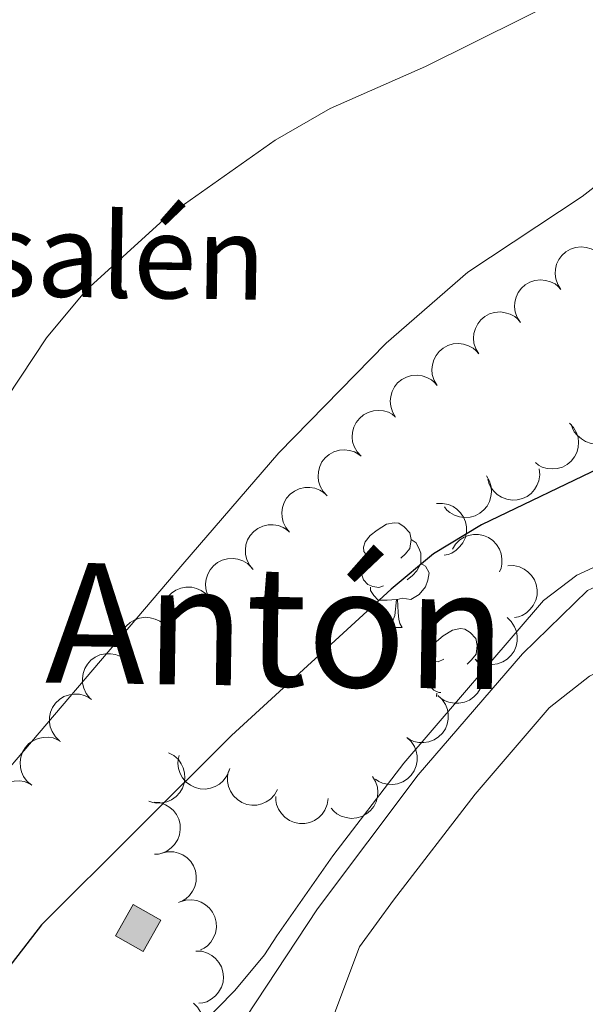
# Model space of a CAD drawing. Units: metres. Extents: x 600076 to 604531, y 715125 to 718095.
# Drawn here: x 602060 to 602114, y 716852 to 716946 of the extents above; entities that cross this region are included whole.
import ezdxf
from ezdxf.enums import TextEntityAlignment as Align

# ---------------------------------------------------------------- set-up
doc = ezdxf.new("R2010")
doc.units = ezdxf.units.M
doc.header["$MEASUREMENT"] = 0
doc.linetypes.add('DGN Style 3', pattern=[73.780546, 52.70039, -21.080156])
for name, color, linetype, lineweight in [('Altimetría', 7, 'Continuous', 0), ('Carátula', 7, 'Continuous', 0), ('Complex', 7, 'Continuous', 0), ('Entidades_rústicas', 7, 'Continuous', 0), ('Hidrografía', 7, 'Continuous', 0), ('Marco', 7, 'Continuous', 0), ('Nivel 15', 7, 'Continuous', 0), ('Textos_rotulacion', 7, 'Continuous', 0), ('Viales_ffcc', 7, 'Continuous', 0), ('Zona_arbolada', 7, 'Continuous', 0)]:
    doc.layers.add(name, color=color, linetype=linetype, lineweight=lineweight)
doc.styles.add('Style-arial', font='arial.shx', dxfattribs={"bigfont": 'arialbig.shx'})
doc.styles.add('Style-Times New Roman', font='txt')

msp = doc.modelspace()

# ---------------------------------------------------------------- hatches: boundary and pattern name
at = {"layer": 'Complex', "linetype": 'Continuous', "lineweight": 0}
msp.add_hatch(color=8, dxfattribs=at).paths.add_polyline_path([(602071.958, 716856.707), (602069.311, 716858.198), (602070.998, 716861.193), (602073.644, 716859.703)])

# ---------------------------------------------------------------- linework, layer by layer
at = {"layer": 'Altimetría', "color": 30, "linetype": 'Continuous', "lineweight": 0, "elevation": 410, "flags": 128}
msp.add_lwpolyline([(602053.836, 716902.102), (602062.717, 716915.478), (602066.499, 716920.031), (602074.284, 716927.123), (602084.588, 716934.381), (602089.864, 716937.415), (602098.983, 716941.445), (602113.07, 716948.477)], dxfattribs=at)
at = {"layer": 'Carátula', "color": 7, "linetype": 'Continuous', "lineweight": 0}
msp.add_3dface([(600075.734, 715124.919), (604530.729, 715124.919), (604530.729, 718094.93), (600075.735, 718094.93)], dxfattribs=at)
at = {"layer": 'Complex', "color": 1, "linetype": 'Continuous', "lineweight": 0}
msp.add_3dface([(602070.998, 716861.193, 410.323), (602069.311, 716858.198, 410.323), (602071.958, 716856.707, 410.323), (602073.644, 716859.703, 410.323)], dxfattribs=at)
at = {"layer": 'Entidades_rústicas', "color": 92, "linetype": 'Continuous', "lineweight": 0, "flags": 128}
for points in [[(602094.428, 716894.813), (602093.894, 716894.556), (602093.365, 716894.619), (602093.105, 716894.993), (602093.056, 716895.419), (602093.224, 716895.936), (602093.713, 716896.524), (602094.356, 716897.044), (602095.264, 716897.616), (602096.011, 716897.765), (602096.436, 716897.704), (602096.961, 716897.381), (602097.482, 716896.788), (602097.633, 716896.146), (602097.51, 716895.298), (602097.077, 716894.774), (602096.651, 716894.355)], [(602097.633, 716896.146), (602098.103, 716895.824), (602098.408, 716895.179), (602098.564, 716894.857), (602098.555, 716894.277), (602098.549, 716893.852), (602098.169, 716893.168), (602097.742, 716892.694), (602097.255, 716892.281)], [(602094.967, 716891.725), (602094.54, 716891.571), (602093.956, 716891.64), (602093.484, 716891.857), (602093.065, 716892.288), (602092.859, 716892.876), (602092.865, 716893.296), (602092.929, 716893.88), (602093.364, 716894.564)], [(602098.549, 716893.852), (602099, 716893.595), (602099.336, 716892.975), (602099.215, 716892.252), (602098.996, 716891.615), (602098.4, 716890.884), (602097.598, 716890.416), (602096.75, 716890.533), (602096.318, 716890.41)], [(602096.208, 716890.411), (602095.317, 716890.34), (602094.472, 716890.352), (602094.053, 716890.788), (602093.74, 716891.268), (602093.745, 716891.583)], [(602095.623, 716887.735), (602096.075, 716888.888), (602096.208, 716890.411), (602096.318, 716890.41), (602096.344, 716889.824), (602096.369, 716889.139), (602096.43, 716888.523), (602096.539, 716888.121), (602096.748, 716887.718)], [(602095.623, 716887.735), (602096.748, 716887.718)], [(602100.754, 716884.684), (602100.22, 716884.426), (602099.691, 716884.489), (602099.431, 716884.863), (602099.382, 716885.289), (602099.55, 716885.806), (602100.039, 716886.394), (602100.682, 716886.915), (602101.59, 716887.486), (602102.337, 716887.635), (602102.761, 716887.574), (602103.287, 716887.251), (602103.808, 716886.659), (602103.959, 716886.016), (602103.836, 716885.168), (602103.403, 716884.644), (602102.977, 716884.226)], [(602103.959, 716886.016), (602104.429, 716885.694), (602104.467, 716885.614)], [(602100.459, 716881.49), (602100.282, 716881.51), (602099.81, 716881.727), (602099.391, 716882.158), (602099.185, 716882.746), (602099.191, 716883.166), (602099.255, 716883.751), (602099.69, 716884.434)], [(602100.096, 716881.091), (602100.066, 716881.138), (602100.071, 716881.453)]]:
    msp.add_lwpolyline(points, dxfattribs=at)
at = {"layer": 'Entidades_rústicas', "color": 92, "linetype": 'Continuous', "lineweight": 0}
for points in [[(602179.737, 717012.203, 410.895), (602179.807, 717011.646, 411.01), (602177.812, 717001.362, 410.783), (602174.804, 716991.374, 410.632), (602170.401, 716982.457, 410.556), (602165.526, 716975.381, 410.481), (602149.571, 716958.702, 410.028), (602138.152, 716948.473, 409.726), (602124.598, 716937.243, 409.348), (602114.012, 716928.991, 409.121), (602103.045, 716921.757, 409.121), (602095.221, 716914.94, 409.046), (602084.96, 716904.462, 408.819), (602075.761, 716893.786, 408.593), (602054.1, 716868.392, 408.291)], [(602089.933, 716849.849, 409.716), (602092.683, 716857.132, 409.489), (602095.949, 716861.608, 409.489), (602103.743, 716871.761, 409.489), (602110.849, 716880.033, 409.64), (602114.686, 716883.055, 409.791), (602116.383, 716883.915, 409.791), (602120.208, 716885.005, 409.791), (602126.346, 716884.872, 409.791), (602128.622, 716885.438, 409.791), (602130.38, 716888.57, 409.791), (602132.216, 716896.583, 410.018), (602133.629, 716898.46, 410.018), (602141.065, 716905.232, 410.32), (602153.988, 716916.225, 410.698), (602170.688, 716936.476, 411.302), (602180.177, 716947.006, 411.151), (602189.616, 716957.439, 411.679), (602194.439, 716963.888, 411.906), (602198.792, 716972.466, 411.981), (602203.018, 716984.042, 412.208), (602203.75, 716986.918, 412.243)]]:
    msp.add_polyline3d(points, dxfattribs=at)
at = {"layer": 'Hidrografía', "color": 142, "linetype": 'DGN Style 3', "lineweight": 25}
msp.add_polyline3d([(602197.225, 717113.573, 411.676), (602197.603, 717093.585, 411.072), (602199.559, 717058.306, 410.619), (602199.468, 717015.159, 410), (602197.69, 716997.226, 410), (602191.333, 716979.011, 409.848), (602176.223, 716955.836, 409.395), (602162.286, 716942.74, 409.546), (602137.149, 716919.13, 408.489), (602122.102, 716906.659, 407.885), (602117.259, 716903.78, 407.885), (602104.352, 716897.545, 407.734), (602099.758, 716894.788, 407.583), (602095.715, 716891.409, 407.583), (602080.411, 716877.393, 407.129), (602062.237, 716859.247, 406.676), (602045.84, 716838.123, 405.619)], dxfattribs=at)
at = {"layer": 'Marco', "color": 7, "linetype": 'Continuous', "lineweight": 0}
msp.add_3dface([(600951.055, 715518.899), (600951.66, 717832.423), (604369.984, 717832.44), (604370.539, 715518.899)], dxfattribs=at)
at = {"layer": 'Nivel 15', "color": 1, "linetype": 'Continuous', "lineweight": 0, "elevation": 410.323, "flags": 128}
msp.add_lwpolyline([(602070.998, 716861.193), (602073.644, 716859.703), (602071.958, 716856.707), (602069.311, 716858.198), (602070.998, 716861.193)], dxfattribs=at)
at = {"layer": 'Viales_ffcc', "color": 7, "linetype": 'DGN Style 3', "lineweight": 0}
msp.add_polyline3d([(602115.032, 716893.433, 408.584), (602113.493, 716892.734, 408.584), (602110.289, 716890.303, 408.584), (602096.928, 716874.721, 408.357), (602090.126, 716865.847, 408.541), (602084.762, 716858.185, 408.497), (602083.578, 716856.366, 408.432), (602080.753, 716852.951, 408.129), (602077.234, 716849.408, 408.002), (602071.884, 716844.907, 407.825), (602063.648, 716839.864, 407.989)], dxfattribs=at)
at = {"layer": 'Viales_ffcc', "color": 7, "linetype": 'Continuous', "lineweight": 0}
msp.add_polyline3d([(602075.156, 716835.283, 408.584), (602075.56, 716838.325, 408.357), (602076.694, 716841.944, 408.206), (602080.795, 716848.88, 408.206), (602088.648, 716860.773, 408.584), (602098.295, 716873.623, 408.357), (602108.273, 716885.212, 408.584), (602114.496, 716891.266, 408.584), (602115.757, 716891.838, 408.584)], dxfattribs=at)
at = {"layer": 'Zona_arbolada', "color": 92, "linetype": 'Continuous', "lineweight": 0, "flags": 128}
for points, elevation in [([(602111.964, 716920.095), (602111.658, 716920.566), (602111.467, 716921.12), (602111.406, 716921.598), (602111.439, 716922.043), (602111.554, 716922.522), (602111.763, 716922.967), (602112.055, 716923.362), (602112.432, 716923.693), (602112.868, 716923.953), (602113.349, 716924.116), (602113.897, 716924.175), (602114.367, 716924.125), (602114.844, 716923.992), (602115.287, 716923.778), (602115.583, 716923.538), (602115.843, 716923.25)], 410.41), ([(602108.087, 716916.941), (602107.78, 716917.412), (602107.59, 716917.966), (602107.529, 716918.444), (602107.562, 716918.889), (602107.676, 716919.368), (602107.885, 716919.814), (602108.177, 716920.208), (602108.555, 716920.539), (602108.99, 716920.799), (602109.471, 716920.962), (602110.019, 716921.022), (602110.489, 716920.971), (602110.966, 716920.839), (602111.409, 716920.624), (602111.705, 716920.384), (602111.966, 716920.096)], 410.28), ([(602104.097, 716913.928), (602103.807, 716914.409), (602103.635, 716914.969), (602103.591, 716915.449), (602103.639, 716915.892), (602103.77, 716916.368), (602103.993, 716916.806), (602104.298, 716917.19), (602104.687, 716917.508), (602105.132, 716917.753), (602105.618, 716917.899), (602106.167, 716917.941), (602106.635, 716917.874), (602107.107, 716917.725), (602107.543, 716917.496), (602107.831, 716917.246), (602108.081, 716916.949)], 410.208), ([(602100.114, 716910.907), (602099.823, 716911.388), (602099.651, 716911.948), (602099.607, 716912.428), (602099.655, 716912.871), (602099.786, 716913.346), (602100.009, 716913.784), (602100.315, 716914.169), (602100.703, 716914.487), (602101.148, 716914.732), (602101.634, 716914.878), (602102.183, 716914.919), (602102.651, 716914.852), (602103.124, 716914.704), (602103.559, 716914.475), (602103.847, 716914.225), (602104.097, 716913.928)], 410.184), ([(602096.13, 716907.885), (602095.839, 716908.366), (602095.667, 716908.927), (602095.623, 716909.407), (602095.671, 716909.85), (602095.802, 716910.325), (602096.026, 716910.763), (602096.331, 716911.148), (602096.719, 716911.466), (602097.164, 716911.711), (602097.65, 716911.857), (602098.2, 716911.898), (602098.668, 716911.831), (602099.14, 716911.683), (602099.575, 716911.453), (602099.863, 716911.204), (602100.114, 716910.907)], 410.16), ([(602092.836, 716904.129), (602092.452, 716904.539), (602092.167, 716905.051), (602092.023, 716905.511), (602091.978, 716905.955), (602092.007, 716906.447), (602092.134, 716906.922), (602092.353, 716907.362), (602092.667, 716907.754), (602093.05, 716908.086), (602093.495, 716908.33), (602094.024, 716908.485), (602094.496, 716908.517), (602094.988, 716908.471), (602095.462, 716908.337), (602095.796, 716908.153), (602096.103, 716907.915)], 410.192), ([(602117.794, 716908.435), (602117.875, 716907.879), (602117.816, 716907.296), (602117.672, 716906.836), (602117.456, 716906.446), (602117.151, 716906.059), (602116.775, 716905.741), (602116.345, 716905.505), (602115.863, 716905.362), (602115.359, 716905.309), (602114.854, 716905.362), (602114.331, 716905.537), (602113.926, 716905.78), (602113.548, 716906.099), (602113.235, 716906.479), (602113.066, 716906.821), (602112.95, 716907.192)], 410.826), ([(602112.8, 716907.295), (602113.184, 716906.884), (602113.466, 716906.371), (602113.609, 716905.91), (602113.653, 716905.467), (602113.622, 716904.975), (602113.493, 716904.5), (602113.273, 716904.061), (602112.958, 716903.67), (602112.574, 716903.339), (602112.128, 716903.096), (602111.599, 716902.943), (602111.127, 716902.912), (602110.634, 716902.961), (602110.161, 716903.096), (602109.828, 716903.281), (602109.522, 716903.52)], 410.767), ([(602089.57, 716900.344), (602089.186, 716900.754), (602088.901, 716901.266), (602088.758, 716901.727), (602088.712, 716902.17), (602088.741, 716902.662), (602088.869, 716903.137), (602089.087, 716903.577), (602089.401, 716903.969), (602089.784, 716904.301), (602090.229, 716904.546), (602090.758, 716904.7), (602091.23, 716904.733), (602091.722, 716904.686), (602092.196, 716904.552), (602092.53, 716904.368), (602092.837, 716904.13)], 410.289), ([(602104.84, 716902.24), (602105.123, 716901.754), (602105.286, 716901.192), (602105.323, 716900.711), (602105.268, 716900.269), (602105.13, 716899.795), (602104.9, 716899.361), (602104.589, 716898.981), (602104.195, 716898.669), (602103.747, 716898.431), (602103.259, 716898.292), (602102.709, 716898.259), (602102.242, 716898.333), (602101.772, 716898.489), (602101.34, 716898.725), (602101.056, 716898.979), (602100.81, 716899.28)], 410.498), ([(602109.878, 716902.914), (602109.93, 716902.354), (602109.84, 716901.775), (602109.671, 716901.324), (602109.435, 716900.946), (602109.11, 716900.575), (602108.718, 716900.278), (602108.275, 716900.065), (602107.787, 716899.948), (602107.28, 716899.921), (602106.779, 716900.001), (602106.266, 716900.204), (602105.874, 716900.468), (602105.514, 716900.807), (602105.222, 716901.203), (602105.071, 716901.554), (602104.975, 716901.93)], 410.598), ([(602085.984, 716896.855), (602085.626, 716897.288), (602085.373, 716897.816), (602085.258, 716898.285), (602085.24, 716898.73), (602085.3, 716899.219), (602085.456, 716899.686), (602085.701, 716900.111), (602086.039, 716900.483), (602086.442, 716900.791), (602086.901, 716901.007), (602087.439, 716901.129), (602087.911, 716901.132), (602088.4, 716901.055), (602088.865, 716900.893), (602089.187, 716900.688), (602089.478, 716900.432)], 410.171), ([(602100.06, 716899.593), (602100.621, 716899.617), (602101.195, 716899.498), (602101.637, 716899.306), (602102.003, 716899.051), (602102.357, 716898.708), (602102.633, 716898.301), (602102.824, 716897.848), (602102.916, 716897.355), (602102.917, 716896.847), (602102.812, 716896.351), (602102.583, 716895.849), (602102.3, 716895.471), (602101.943, 716895.128), (602101.532, 716894.856), (602101.175, 716894.724), (602100.794, 716894.647)], 410.449), ([(602082.492, 716893.279), (602082.133, 716893.712), (602081.881, 716894.241), (602081.766, 716894.709), (602081.748, 716895.155), (602081.807, 716895.644), (602081.964, 716896.11), (602082.209, 716896.536), (602082.546, 716896.908), (602082.95, 716897.216), (602083.408, 716897.432), (602083.946, 716897.554), (602084.419, 716897.557), (602084.908, 716897.48), (602085.372, 716897.318), (602085.694, 716897.113), (602085.986, 716896.856)], 410.031), ([(602101.567, 716895.218), (602101.86, 716895.697), (602102.28, 716896.107), (602102.686, 716896.367), (602103.101, 716896.528), (602103.584, 716896.629), (602104.075, 716896.632), (602104.557, 716896.537), (602105.018, 716896.338), (602105.44, 716896.055), (602105.793, 716895.691), (602106.082, 716895.221), (602106.237, 716894.775), (602106.322, 716894.287), (602106.318, 716893.795), (602106.228, 716893.424), (602106.079, 716893.066)], 410.449), ([(602078.42, 716890.376), (602078.14, 716890.863), (602077.98, 716891.427), (602077.946, 716891.908), (602078.003, 716892.35), (602078.144, 716892.822), (602078.377, 716893.255), (602078.69, 716893.634), (602079.085, 716893.943), (602079.535, 716894.179), (602080.024, 716894.315), (602080.574, 716894.344), (602081.041, 716894.268), (602081.509, 716894.109), (602081.94, 716893.871), (602082.223, 716893.615), (602082.467, 716893.313)], 409.859), ([(602106.876, 716893.643), (602107.438, 716893.655), (602108.009, 716893.524), (602108.447, 716893.324), (602108.807, 716893.061), (602109.154, 716892.711), (602109.422, 716892.298), (602109.604, 716891.842), (602109.685, 716891.346), (602109.676, 716890.839), (602109.561, 716890.345), (602109.322, 716889.848), (602109.031, 716889.475), (602108.667, 716889.14), (602108.251, 716888.877), (602107.891, 716888.752), (602107.509, 716888.683)], 410.398), ([(602074.144, 716887.795), (602073.904, 716888.304), (602073.79, 716888.878), (602073.795, 716889.361), (602073.887, 716889.796), (602074.066, 716890.256), (602074.333, 716890.669), (602074.676, 716891.021), (602075.095, 716891.297), (602075.562, 716891.496), (602076.06, 716891.592), (602076.611, 716891.577), (602077.07, 716891.463), (602077.525, 716891.267), (602077.935, 716890.995), (602078.196, 716890.717), (602078.415, 716890.396)], 409.614), ([(602070.315, 716884.589), (602070, 716885.055), (602069.8, 716885.605), (602069.731, 716886.083), (602069.756, 716886.528), (602069.863, 716887.009), (602070.063, 716887.458), (602070.348, 716887.858), (602070.72, 716888.195), (602071.152, 716888.462), (602071.629, 716888.634), (602072.176, 716888.703), (602072.647, 716888.66), (602073.126, 716888.536), (602073.573, 716888.329), (602073.873, 716888.095), (602074.139, 716887.811)], 409.414), ([(602106.802, 716888.672), (602107.21, 716888.286), (602107.525, 716887.792), (602107.696, 716887.341), (602107.768, 716886.901), (602107.768, 716886.408), (602107.669, 716885.926), (602107.478, 716885.474), (602107.188, 716885.064), (602106.825, 716884.71), (602106.396, 716884.439), (602105.877, 716884.253), (602105.408, 716884.193), (602104.913, 716884.21), (602104.432, 716884.315), (602104.088, 716884.479), (602103.767, 716884.698)], 410.373), ([(602066.871, 716880.958), (602066.517, 716881.394), (602066.27, 716881.926), (602066.159, 716882.395), (602066.146, 716882.841), (602066.21, 716883.329), (602066.372, 716883.794), (602066.621, 716884.217), (602066.962, 716884.586), (602067.369, 716884.889), (602067.83, 716885.101), (602068.369, 716885.217), (602068.841, 716885.216), (602069.329, 716885.134), (602069.793, 716884.966), (602070.112, 716884.759), (602070.401, 716884.499)], 409.273), ([(602103.759, 716884.706), (602104.107, 716884.265), (602104.346, 716883.73), (602104.45, 716883.259), (602104.457, 716882.813), (602104.385, 716882.326), (602104.218, 716881.863), (602103.962, 716881.444), (602103.616, 716881.08), (602103.205, 716880.782), (602102.741, 716880.577), (602102.2, 716880.469), (602101.728, 716880.477), (602101.241, 716880.566), (602100.78, 716880.74), (602100.464, 716880.952), (602100.179, 716881.216)], 410.373), ([(602063.963, 716876.873), (602063.555, 716877.26), (602063.242, 716877.755), (602063.072, 716878.206), (602063.001, 716878.646), (602063.002, 716879.139), (602063.102, 716879.621), (602063.295, 716880.073), (602063.586, 716880.482), (602063.95, 716880.835), (602064.38, 716881.105), (602064.899, 716881.29), (602065.368, 716881.349), (602065.863, 716881.33), (602066.344, 716881.224), (602066.687, 716881.059), (602067.007, 716880.839)], 409.24), ([(602100.185, 716881.21), (602100.598, 716880.828), (602100.919, 716880.338), (602101.095, 716879.889), (602101.172, 716879.45), (602101.178, 716878.957), (602101.085, 716878.474), (602100.898, 716878.02), (602100.613, 716877.606), (602100.254, 716877.248), (602099.828, 716876.972), (602099.311, 716876.78), (602098.843, 716876.714), (602098.348, 716876.726), (602097.866, 716876.825), (602097.52, 716876.985), (602097.197, 716877.201)], 410.373), ([(602061.297, 716872.637), (602060.862, 716872.994), (602060.514, 716873.465), (602060.312, 716873.903), (602060.209, 716874.336), (602060.174, 716874.828), (602060.239, 716875.316), (602060.399, 716875.78), (602060.659, 716876.209), (602060.997, 716876.588), (602061.406, 716876.888), (602061.911, 716877.11), (602062.374, 716877.203), (602062.869, 716877.221), (602063.356, 716877.15), (602063.711, 716877.01), (602064.046, 716876.814)], 409.24), ([(602097.197, 716877.201), (602097.61, 716876.82), (602097.93, 716876.329), (602098.107, 716875.88), (602098.184, 716875.441), (602098.19, 716874.948), (602098.097, 716874.465), (602097.91, 716874.011), (602097.625, 716873.598), (602097.266, 716873.239), (602096.84, 716872.963), (602096.323, 716872.771), (602095.855, 716872.705), (602095.36, 716872.717), (602094.878, 716872.816), (602094.532, 716872.976), (602094.209, 716873.192)], 410.373), ([(602074.406, 716875.733), (602074.901, 716875.467), (602075.335, 716875.073), (602075.618, 716874.683), (602075.802, 716874.277), (602075.932, 716873.802), (602075.963, 716873.311), (602075.897, 716872.824), (602075.725, 716872.352), (602075.467, 716871.915), (602075.124, 716871.542), (602074.672, 716871.226), (602074.235, 716871.045), (602073.753, 716870.931), (602073.262, 716870.907), (602072.887, 716870.975), (602072.52, 716871.102)], 410.071), ([(602080.187, 716874.043), (602079.971, 716873.525), (602079.621, 716873.055), (602079.26, 716872.735), (602078.874, 716872.512), (602078.413, 716872.337), (602077.927, 716872.259), (602077.437, 716872.277), (602076.951, 716872.403), (602076.49, 716872.617), (602076.085, 716872.922), (602075.727, 716873.342), (602075.505, 716873.759), (602075.345, 716874.227), (602075.273, 716874.714), (602075.304, 716875.094), (602075.396, 716875.472)], 410.071), ([(602084.828, 716872.202), (602084.549, 716871.714), (602084.143, 716871.291), (602083.746, 716871.018), (602083.336, 716870.845), (602082.857, 716870.728), (602082.365, 716870.709), (602081.881, 716870.789), (602081.413, 716870.973), (602080.983, 716871.242), (602080.619, 716871.595), (602080.315, 716872.055), (602080.145, 716872.497), (602080.045, 716872.981), (602080.033, 716873.473), (602080.111, 716873.846), (602080.248, 716874.21)], 410.071), ([(602058.548, 716868.461), (602058.114, 716868.817), (602057.765, 716869.288), (602057.563, 716869.726), (602057.461, 716870.16), (602057.426, 716870.651), (602057.49, 716871.139), (602057.65, 716871.603), (602057.91, 716872.033), (602058.248, 716872.412), (602058.657, 716872.712), (602059.162, 716872.934), (602059.625, 716873.027), (602060.12, 716873.044), (602060.607, 716872.973), (602060.962, 716872.834), (602061.297, 716872.637)], 409.24), ([(602093.933, 716873.471), (602094.225, 716872.99), (602094.398, 716872.431), (602094.444, 716871.951), (602094.397, 716871.507), (602094.268, 716871.032), (602094.045, 716870.593), (602093.741, 716870.208), (602093.353, 716869.888), (602092.91, 716869.642), (602092.424, 716869.495), (602091.874, 716869.452), (602091.406, 716869.517), (602090.934, 716869.664), (602090.497, 716869.892), (602090.209, 716870.141), (602089.958, 716870.438)], 410.204), ([(602089.673, 716871.346), (602089.591, 716870.79), (602089.367, 716870.248), (602089.095, 716869.85), (602088.776, 716869.539), (602088.373, 716869.255), (602087.921, 716869.06), (602087.441, 716868.958), (602086.939, 716868.96), (602086.44, 716869.054), (602085.973, 716869.25), (602085.522, 716869.568), (602085.204, 716869.918), (602084.934, 716870.333), (602084.744, 716870.787), (602084.681, 716871.163), (602084.677, 716871.551)], 410.084), ([(602073.008, 716871.008), (602073.567, 716870.953), (602074.118, 716870.754), (602074.53, 716870.502), (602074.855, 716870.198), (602075.157, 716869.809), (602075.374, 716869.367), (602075.499, 716868.892), (602075.521, 716868.39), (602075.45, 716867.888), (602075.276, 716867.411), (602074.979, 716866.946), (602074.645, 716866.612), (602074.244, 716866.323), (602073.799, 716866.112), (602073.427, 716866.031), (602073.039, 716866.008)], 410.071), ([(602073.752, 716866.129), (602074.3, 716866.253), (602074.886, 716866.238), (602075.355, 716866.129), (602075.76, 716865.944), (602076.17, 716865.669), (602076.515, 716865.318), (602076.783, 716864.907), (602076.962, 716864.438), (602077.054, 716863.939), (602077.039, 716863.432), (602076.905, 716862.897), (602076.694, 716862.474), (602076.404, 716862.073), (602076.048, 716861.732), (602075.72, 716861.538), (602075.359, 716861.394)], 410.139), ([(602075.497, 716861.447), (602076.035, 716861.613), (602076.62, 716861.643), (602077.096, 716861.57), (602077.514, 716861.415), (602077.944, 716861.173), (602078.314, 716860.849), (602078.613, 716860.46), (602078.827, 716860.006), (602078.957, 716859.515), (602078.981, 716859.008), (602078.887, 716858.465), (602078.709, 716858.027), (602078.45, 716857.605), (602078.122, 716857.238), (602077.81, 716857.02), (602077.461, 716856.849)], 410.147), ([(602077.009, 716856.743), (602077.57, 716856.717), (602078.131, 716856.548), (602078.555, 716856.318), (602078.896, 716856.031), (602079.218, 716855.658), (602079.458, 716855.229), (602079.608, 716854.761), (602079.656, 716854.261), (602079.612, 716853.756), (602079.463, 716853.271), (602079.192, 716852.791), (602078.876, 716852.439), (602078.49, 716852.129), (602078.057, 716851.895), (602077.689, 716851.794), (602077.303, 716851.752)], 410.091), ([(602076.783, 716851.767), (602077.18, 716851.368), (602077.479, 716850.865), (602077.636, 716850.409), (602077.695, 716849.967), (602077.68, 716849.474), (602077.567, 716848.995), (602077.361, 716848.55), (602077.059, 716848.148), (602076.685, 716847.805), (602076.248, 716847.548), (602075.723, 716847.378), (602075.253, 716847.332), (602074.759, 716847.364), (602074.282, 716847.484), (602073.943, 716847.658), (602073.629, 716847.887)], 409.996)]:
    msp.add_lwpolyline(points, dxfattribs=dict(at, elevation=elevation))

# ---------------------------------------------------------------- texts
at = {"layer": 'Textos_rotulacion', "color": 250, "linetype": 'Continuous', "lineweight": 0, "style": 'Style-arial'}
msp.add_text('Ermita de Nuestra Señora de Jerusalén', height=8, rotation=359.15263, dxfattribs=at).set_placement((601885.638, 716922.039, 420.11))
at = {"layer": 'Textos_rotulacion', "color": 7, "linetype": 'Continuous', "lineweight": 0, "style": 'Style-Times New Roman'}
msp.add_text('San Antón', height=11.5, rotation=359.15263, dxfattribs=at).set_placement((602069.062, 716888.113, 408.592), align=Align.MIDDLE_CENTER)

# ---------------------------------------------------------------- meshes
at = {"layer": 'Complex', "color": 9, "linetype": 'Continuous', "lineweight": 0}
mesh = msp.add_polyface(dxfattribs=at)
corners = [(602492.872, 717516.161, 423.334), (602514.036, 717535.133, 424.118), (602553.405, 717571.972, 424.646), (602588.549, 717603.383, 424.722), (602605.574, 717619.439, 424.873), (602681.095, 717687.828, 425.553), (602685.257, 717691.555, 425.618), (602702.198, 717704.885, 425.902), (602717.943, 717716.53, 426.12), (602733.251, 717725.932, 426.22), (602755.933, 717738.788, 426.678), (602778.357, 717750.878, 426.969), (602797.554, 717760.298, 427.264), (602814.608, 717767.382, 427.477), (602829.641, 717771.748, 427.689), (602845.649, 717775.509, 427.854), (602869.936, 717779.919, 427.979), (602912.093, 717785.841, 428.664), (602919.954, 717786.946, 428.792), (602952.463, 717791.159, 429.521), (602993.909, 717797.016, 429.631), (603036.813, 717802.407, 430.596), (603052.803, 717805.367, 430.832), (603060.677, 717807.412, 430.982), (603076.086, 717812.61, 431.344), (603083.589, 717815.75, 431.556), (603090.935, 717819.243, 431.788), (603103.137, 717826.148, 432.237), (603105.088, 717827.253, 432.309), (603107.916, 717829.13, 432.429), (603111.865, 717831.752, 432.597), (603112.77, 717832.434, 432.629), (603099.862, 717832.434, 432.44), (603089.06, 717826.438, 432.126), (603077.708, 717820.94, 431.575), (603065.989, 717816.276, 431.151), (603060.012, 717814.265, 430.988), (603047.857, 717810.896, 430.759), (603035.492, 717808.414, 430.662), (602991.684, 717802.143, 429.724), (602953.185, 717796.963, 429.631), (602889.865, 717788.613, 428.121), (602846.759, 717782.439, 427.819), (602832.432, 717779.335, 427.819), (602820.521, 717775.972, 427.516), (602805.745, 717770.453, 427.441), (602791.642, 717764.252, 427.214), (602775.111, 717756.23, 426.988), (602759.062, 717747.914, 426.761), (602744.513, 717739.928, 426.459), (602717.203, 717723.8, 426.157), (602706.161, 717716.194, 426.034), (602703.564, 717714.406, 426.006), (602694.056, 717706.399, 425.818), (602692.05, 717704.711, 425.779), (602677.569, 717691.744, 425.553), (602601.998, 717623.31, 424.873), (602584.985, 717607.266, 424.722), (602549.849, 717575.862, 424.646), (602510.477, 717539.02, 424.118), (602454.88, 717489.182, 422.058), (602439.971, 717475.817, 421.505), (602412.604, 717451.286, 420.492), (602365.514, 717409.027, 419.662), (602353.119, 717397.451, 419.586), (602339.602, 717384.045, 419.511), (602328.607, 717372.171, 419.586), (602316.82, 717357.208, 419.284), (602304.64, 717341.086, 419.057), (602290.018, 717321.339, 418.649), (602288.429, 717319.194, 418.605), (602272.139, 717297.195, 418.151), (602208.304, 717210.758, 415.583), (602152.654, 717135.244, 415.054), (602139.734, 717116.662, 415.13), (602131.158, 717105.209, 415.13), (602104.916, 717060.781, 415.212), (602097.91, 717045.968, 414.725), (602078.176, 717007.46, 414.347), (602049.69, 716950.702, 412.761), (602035.566, 716922.231, 411.68), (602031.965, 716914.972, 411.404), (602006.253, 716863.14, 409.438), (601996.161, 716843.254, 408.909), (601977.364, 716804.195, 407.625), (601967.763, 716783.018, 407.399), (601960.374, 716765.817, 407.021), (601953.834, 716750.034, 406.719), (601949.375, 716737.589, 406.417), (601944.332, 716721.446, 406.19), (601941.81, 716709.549, 406.039), (601938.958, 716691.391, 405.964), (601936.398, 716670.594, 405.888), (601934.631, 716651.947, 405.888), (601929.775, 716584.024, 405.359), (601928.392, 716562.609, 405.208), (601924.529, 716505.877, 405.586), (601920.417, 716454.369, 407.986), (601920.26, 716452.398, 408.078), (601918.389, 716439.407, 408.241), (601915.914, 716429.512, 408.241), (601912.324, 716419.285, 408.09), (601896.896, 716385.202, 407.863), (601866.991, 716321.248, 407.843), (601867.996, 716319.55, 407.767), (601861.231, 716303.687, 407.692), (601860.52, 716303.209, 407.692), (601860.039, 716303.024, 407.692), (601859.535, 716302.923, 407.692), (601856.426, 716303.444, 407.937), (601846.284, 716279.028, 407.139), (601848.888, 716277.948, 406.686), (601844.667, 716267.242, 405.931), (601842.199, 716266.774, 405.931), (601826.074, 716229.214, 404.269), (601814.519, 716202.288, 403.731), (601796.431, 716159.821, 402.965), (601775.595, 716111.303, 403.018), (601776.593, 716108.638, 402.867), (601773.946, 716102.273, 402.867), (601773.121, 716101.746, 402.867), (601767.755, 716089.724, 402.625), (601767.753, 716089.434, 402.625), (601761.134, 716073.618, 401.945), (601752.794, 716053.027, 400.661), (601742.254, 716028.148, 399.226), (601734.705, 716010.452, 397.716), (601731.036, 716003.078, 397.111), (601728.074, 715998.774, 396.872), (601723.367, 715993.645, 396.565), (601717.902, 715989.331, 396.281), (601710.515, 715985.873, 396.432), (601703.951, 715984.096, 396.281), (601714.997, 715983.36, 396.221), (601725.744, 715981.317, 396.162), (601734.882, 715977.199, 396.108), (601732.432, 715980.295, 396.312), (601731.39, 715982.717, 396.396), (601730.876, 715985.304, 396.434), (601731.143, 715989.244, 396.4), (601752.611, 716039.292, 400.327), (601753.08, 716039.907, 400.327), (601758.165, 716051.113, 401.188), (601771.304, 716082.552, 402.669), (601771.731, 716083.403, 402.669), (601776.545, 716093.35, 402.674), (601784.834, 716113.65, 402.825), (601795.711, 716138.142, 403.127), (601810.255, 716172.271, 403.114), (601810.626, 716172.652, 403.073), (601815.696, 716184.703, 403.496), (601818.2, 716191.164, 403.722), (601820.134, 716191.202, 403.647), (601840.921, 716239.542, 404.814), (601851.419, 716264.591, 405.931), (601850.318, 716266.435, 405.931), (601852.816, 716272.124, 406.233), (601854.752, 716272.403, 406.233), (601863.733, 716295.31, 407.441), (601863.733, 716295.31, 407.214), (601869.832, 716308.496, 407.638), (601874.283, 716317.46, 407.713), (601886.578, 716344.65, 407.864), (601912.165, 716404.534, 408.242), (601912.467, 716404.959, 408.242), (601916.228, 716413.922, 408.318), (601920.575, 716425.064, 408.436), (601922.401, 716430.533, 408.403), (601923.769, 716436.136, 408.389), (601924.671, 716441.832, 408.394), (601924.671, 716441.832, 408.381), (601925.89, 716451.83, 408.078), (601930.172, 716505.461, 405.586), (601934.037, 716562.235, 405.208), (601935.42, 716583.641, 405.359), (601940.27, 716651.478, 405.888), (601942.023, 716669.981, 405.888), (601944.562, 716690.607, 405.964), (601947.376, 716708.524, 406.039), (601949.812, 716720.014, 406.19), (601954.74, 716735.792, 406.417), (601959.114, 716747.995, 406.719), (601965.587, 716763.618, 407.021), (601972.939, 716780.734, 407.399), (601982.49, 716801.801, 407.625), (602001.234, 716840.747, 408.909), (602006.594, 716851.31, 409.19), (602011.31, 716860.604, 409.438), (602012.291, 716862.581, 409.513), (602054.752, 716948.177, 412.761), (602083.221, 717004.902, 414.347), (602102.881, 717043.262, 414.725), (602112.894, 717060.605, 415.102), (602121.978, 717076.551, 414.951), (602130.911, 717091.193, 414.951), (602152.081, 717123.406, 415.102), (602177.97, 717160.715, 415.254), (602212.544, 717207.629, 415.583), (602276.376, 717294.061, 418.151), (602282.528, 717302.37, 418.322), (602283.471, 717303.643, 418.348), (602292.781, 717316.217, 418.607), (602308.86, 717337.929, 419.057), (602320.992, 717353.988, 419.284), (602332.616, 717368.744, 419.586), (602343.392, 717380.381, 419.511), (602356.774, 717393.653, 419.586), (602369.072, 717405.139, 419.662), (602416.122, 717447.362, 420.492), (602489.498, 717513.136, 423.209)]
mesh.append_faces([[corners[k] for k in face] for face in [(159, 157, 158), (150, 148, 149), (133, 131, 132), (136, 134, 135), (170, 168, 169), (32, 30, 31)]], dxfattribs={"vtx0": -1, "color": 9})
mesh.append_faces([[corners[k] for k in face] for face in [(111, 159, 110), (157, 111, 156), (156, 112, 155), (155, 112, 154), (153, 114, 152), (152, 115, 151), (151, 115, 150), (148, 116, 147), (147, 117, 146), (146, 118, 145), (145, 122, 144), (144, 122, 143), (143, 123, 142), (142, 124, 141), (140, 126, 139), (139, 129, 138), (130, 134, 129), (138, 134, 137), (137, 134, 136), (109, 159, 108), (168, 99, 167), (167, 100, 166), (166, 101, 165), (165, 101, 164), (163, 102, 162), (162, 103, 161), (161, 104, 160), (160, 105, 159), (30, 32, 29), (29, 32, 28), (28, 32, 27), (27, 33, 26), (26, 33, 25), (25, 34, 24), (24, 35, 23), (23, 36, 22), (22, 37, 21), (21, 38, 20), (20, 39, 19), (19, 40, 18), (18, 41, 17), (17, 41, 16), (16, 42, 15), (15, 43, 14), (14, 44, 13), (13, 45, 12), (12, 46, 11), (11, 48, 10), (10, 49, 9), (9, 50, 8), (8, 51, 7), (7, 54, 6), (6, 55, 5), (5, 55, 4), (4, 57, 3), (3, 57, 2), (2, 59, 1), (1, 59, 0), (0, 59, 209), (209, 60, 208), (208, 62, 207), (207, 63, 206), (206, 64, 205), (205, 65, 204), (204, 67, 203), (203, 68, 202), (202, 69, 201), (201, 70, 200), (200, 71, 199), (199, 71, 198), (198, 72, 197), (197, 72, 196), (196, 73, 195), (195, 74, 194), (194, 75, 193), (193, 76, 192), (192, 76, 191), (191, 78, 190), (190, 79, 189), (189, 81, 188), (188, 82, 187), (187, 82, 186), (186, 83, 185), (185, 83, 184), (184, 85, 183), (183, 86, 182), (182, 86, 181), (181, 88, 180), (180, 88, 179), (179, 90, 178), (178, 91, 177), (177, 92, 176), (176, 93, 175), (175, 94, 174), (174, 95, 173), (173, 96, 172), (172, 97, 171), (171, 98, 170)]], dxfattribs={"vtx0": -1, "vtx1": -1, "color": 9})
mesh.append_faces([[corners[k] for k in face] for face in [(157, 159, 111), (150, 115, 148), (138, 129, 134), (168, 170, 99)]], dxfattribs={"vtx0": -1, "vtx1": -1, "vtx2": -1, "color": 9})
mesh.append_faces([[corners[k] for k in face] for face in [(156, 111, 112), (154, 112, 113), (153, 113, 114), (113, 153, 154), (152, 114, 115), (148, 115, 116), (147, 116, 117), (146, 117, 118), (145, 118, 119), (145, 119, 120), (145, 120, 121), (145, 121, 122), (143, 122, 123), (142, 123, 124), (140, 124, 125), (124, 140, 141), (140, 125, 126), (139, 126, 127), (139, 127, 128), (139, 128, 129), (133, 130, 131), (130, 133, 134), (159, 109, 110), (167, 99, 100), (166, 100, 101), (163, 101, 102), (101, 163, 164), (162, 102, 103), (161, 103, 104), (160, 104, 105), (159, 105, 106), (159, 106, 107), (159, 107, 108), (27, 32, 33), (25, 33, 34), (24, 34, 35), (23, 35, 36), (22, 36, 37), (21, 37, 38), (20, 38, 39), (19, 39, 40), (18, 40, 41), (16, 41, 42), (15, 42, 43), (14, 43, 44), (13, 44, 45), (12, 45, 46), (11, 46, 47), (11, 47, 48), (10, 48, 49), (9, 49, 50), (8, 50, 51), (7, 51, 52), (7, 52, 53), (7, 53, 54), (6, 54, 55), (4, 55, 56), (4, 56, 57), (2, 57, 58), (2, 58, 59), (209, 59, 60), (208, 60, 61), (208, 61, 62), (207, 62, 63), (206, 63, 64), (205, 64, 65), (204, 65, 66), (204, 66, 67), (203, 67, 68), (202, 68, 69), (201, 69, 70), (200, 70, 71), (198, 71, 72), (196, 72, 73), (195, 73, 74), (194, 74, 75), (193, 75, 76), (191, 76, 77), (191, 77, 78), (190, 78, 79), (189, 79, 80), (189, 80, 81), (188, 81, 82), (186, 82, 83), (184, 83, 84), (184, 84, 85), (183, 85, 86), (181, 86, 87), (181, 87, 88), (179, 88, 89), (179, 89, 90), (178, 90, 91), (177, 91, 92), (176, 92, 93), (175, 93, 94), (174, 94, 95), (173, 95, 96), (172, 96, 97), (171, 97, 98), (170, 98, 99)]], dxfattribs={"vtx0": -1, "vtx2": -1, "color": 9})
mesh = msp.add_polyface(dxfattribs=at)
corners = [(601401.047, 716488.252, 454.417), (601398.199, 716499.515, 452.961), (601395.911, 716509.927, 451.829), (601394.17, 716519.529, 451.075), (601394.011, 716522.155, 450.862), (601394.505, 716527.385, 450.445), (601396.059, 716532.405, 450.053), (601398.604, 716537, 449.704), (601402.035, 716540.979, 449.411), (601409.325, 716546.486, 448.887), (601428.448, 716558.715, 447.453), (601456.68, 716575.472, 445.491), (601485.743, 716591.941, 442.7), (601498.691, 716599.607, 441.87), (601509.569, 716604.671, 440.738), (601515.189, 716606.86, 440.361), (601519.871, 716608.134, 439.983), (601532.012, 716610.276, 438.625), (601551.087, 716613.235, 437.192), (601569.914, 716616.167, 435.598), (601582.183, 716618.335, 434.797), (601592.252, 716621.184, 434.124), (601600.194, 716624.655, 433.408), (601613.429, 716633.565, 432.35), (601631.416, 716646.756, 429.933), (601669.831, 716674.828, 425.855), (601690.847, 716689.64, 423.665), (601732.334, 716719.914, 420.568), (601747.689, 716731.069, 419.951), (601753.574, 716736.187, 419.516), (601754.184, 716736.717, 419.471), (601759.938, 716743.176, 419.014), (601763.341, 716747.934, 418.725), (601766.438, 716753.146, 418.453), (601768.462, 716758.894, 417.978), (601769.013, 716760.457, 417.849), (601775.099, 716791.873, 415.508), (601778.371, 716806.635, 414.601), (601780.751, 716814.235, 414.203), (601783.91, 716821.534, 413.913), (601806.029, 716862.128, 413.317), (601817.923, 716883.327, 413.544), (601828.072, 716900.955, 414.526), (601837.705, 716916.278, 415.508), (601842.303, 716922.168, 416.088), (601846.517, 716927.483, 416.641), (601867.069, 716947.311, 419.056), (601870.934, 716951.04, 419.511), (601882.331, 716962.642, 420.795), (601894.314, 716975.969, 421.474), (601905.99, 716987.32, 421.776), (601913.347, 716992.763, 421.868), (601921.174, 716997.865, 421.761), (601927.161, 717001.341, 421.55), (601940.477, 717007.901, 421.474), (601989.249, 717028.586, 421.625), (602027.851, 717044.88, 420.039), (602046.571, 717052.606, 418.755), (602090.769, 717071.645, 416.043), (602094.922, 717072.66, 415.71), (602096.835, 717072.518, 415.628), (602099.562, 717071.619, 415.453), (602101.185, 717070.596, 415.308), (602102.579, 717069.279, 415.146), (602104.068, 717067.314, 415.132), (602104.958, 717065.244, 415.205), (602105.248, 717063.01, 415.232), (602104.916, 717060.781, 415.212), (602131.158, 717105.209, 415.13), (602125.659, 717098.813, 415.206), (602119.585, 717093.58, 415.13), (602111.77, 717088.116, 415.13), (602104.153, 717083.424, 415.206), (602095.037, 717078.499, 415.659), (602044.782, 717056.851, 418.755), (602026.077, 717049.131, 420.039), (601987.455, 717032.828, 421.625), (601938.559, 717012.091, 421.474), (601924.985, 717005.404, 421.55), (601918.758, 717001.789, 421.761), (601910.718, 716996.547, 421.868), (601906.489, 716993.419, 421.818), (601903.002, 716990.84, 421.776), (601890.993, 716979.165, 421.474), (601878.974, 716965.798, 420.795), (601867.692, 716954.312, 419.511), (601849.24, 716936.511, 417.358), (601843.092, 716930.579, 416.641), (601834.772, 716919.999, 415.611), (601833.935, 716918.935, 415.508), (601824.126, 716903.332, 414.526), (601813.919, 716885.604, 413.544), (601801.998, 716864.358, 413.317), (601779.766, 716823.556, 413.913), (601776.428, 716815.843, 414.203), (601773.917, 716807.824, 414.601), (601770.59, 716792.81, 415.508), (601764.556, 716761.667, 417.849), (601762.245, 716755.107, 418.453), (601759.482, 716750.456, 418.725), (601756.335, 716746.057, 419.014), (601750.941, 716740, 419.471), (601744.819, 716734.678, 419.951), (601729.624, 716723.638, 420.568), (601688.163, 716693.383, 423.665), (601667.146, 716678.571, 425.855), (601628.695, 716650.473, 429.933), (601610.781, 716637.335, 432.35), (601597.968, 716628.709, 433.408), (601590.696, 716625.53, 434.124), (601581.153, 716622.831, 434.797), (601569.16, 716620.711, 435.598), (601551.089, 716617.897, 437.129), (601524.348, 716613.521, 439.339), (601514.061, 716610.86, 440.361), (601505.557, 716607.708, 440.941), (601499.396, 716605.031, 441.534), (601480.275, 716594.091, 442.994), (601445.773, 716573.775, 446.14), (601420.222, 716558.385, 447.874), (601405.995, 716549.281, 449.001), (601402.431, 716546.804, 449.409), (601399.148, 716544.521, 449.785), (601394.984, 716539.996, 450.163), (601392.27, 716535.393, 450.389), (601391.933, 716534.078, 450.466), (601390.294, 716527.689, 450.842), (601390.097, 716524.075, 450.993), (601391.963, 716508.975, 451.91), (601394.363, 716498.136, 452.846), (601395.214, 716494.122, 453.377), (601396.794, 716486.683, 454.362), (601398.192, 716480.091, 455.235), (601397.872, 716476.004, 455.677), (601396.939, 716471.578, 456.16), (601395.473, 716467.48, 456.613), (601395.127, 716465.803, 457.123), (601390.907, 716459.933, 457.794), (601381.932, 716449.389, 459.676), (601379.451, 716446.019, 460.279), (601377.085, 716441.998, 460.883), (601374.238, 716433.737, 461.638), (601374.238, 716433.737, 463.77), (601371.832, 716420.762, 465.385), (601371.832, 716420.762, 464.182), (601371.065, 716416.041, 464.483), (601367.414, 716405.329, 465.238), (601379.071, 716403.151, 465.238), (601378.008, 716415, 464.358), (601377.457, 716421.162, 463.901), (601377.694, 716428.145, 462.845), (601378.524, 716435.49, 461.562), (601379.932, 716439.616, 460.883), (601382.079, 716443.392, 460.279), (601384.592, 716446.824, 459.676), (601389.157, 716451.446, 458.69), (601390.535, 716452.842, 458.393), (601393.45, 716456.145, 457.94), (601395.649, 716459.862, 457.546), (601395.996, 716460.447, 457.485), (601398.025, 716463.878, 457.123), (601398.025, 716463.878, 462.541), (601398.203, 716465.061, 462.562), (601398.457, 716466.757, 462.592), (601398.911, 716466.689, 462.683), (601398.911, 716466.689, 456.658), (601401.404, 716472.741, 456.28), (601402.283, 716476.501, 455.903), (601409.971, 716477.972, 455.264), (601417.515, 716478.222, 455.038), (601439.231, 716479.819, 454.887), (601449.828, 716482.074, 454.811), (601475.499, 716491.319, 455.189), (601484.094, 716494.184, 455.566), (601489.448, 716494.739, 455.792), (601494.143, 716494.498, 455.792), (601499.35, 716493.108, 455.641), (601504.364, 716491.1, 455.566), (601508.576, 716488.197, 455.418), (601514.198, 716482.98, 455.284), (601518.835, 716476.872, 455.257), (601522.349, 716470.056, 455.34), (601523.221, 716465.348, 455.34), (601523.288, 716460.649, 455.189), (601522.174, 716446.355, 454.899), (601521.831, 716441.936, 454.811), (601522.06, 716435.289, 454.736), (601522.526, 716431.83, 454.554), (601523.226, 716426.651, 454.283), (601524.881, 716417.668, 453.755), (601528.244, 716390.306, 450.154), (601528.244, 716390.306, 450.153), (601523.897, 716385.832, 450.304), (601523.897, 716385.832, 455.72), (601532.611, 716382.394, 456.241), (601532.611, 716382.394, 448.642), (601533.22, 716384.126, 448.793), (601538.345, 716382.385, 448.926), (601539.906, 716386.768, 448.398), (601541.004, 716390.775, 448.323), (601541.004, 716390.775, 454.065), (601532.386, 716393.777, 455.31), (601532.599, 716394.443, 455.319), (601532.599, 716394.443, 450.651), (601531.811, 716402.391, 451.91), (601530.138, 716415.309, 453.452), (601529.491, 716420.164, 453.791), (601528.167, 716430.134, 454.486), (601527.292, 716438.924, 454.876), (601527.365, 716445.073, 454.876), (601528.335, 716453.781, 455.264), (601528.779, 716459.705, 455.323), (601528.92, 716461.571, 455.342), (601528.522, 716466.189, 455.338), (601528.398, 716467.633, 455.338), (601526.572, 716473.439, 455.315), (601523.22, 716479.724, 455.299), (601521.993, 716481.502, 455.305), (601520.904, 716483.081, 455.311), (601518.271, 716486.193, 455.332), (601515.343, 716489.033, 455.363), (601512.153, 716491.571, 455.401), (601508.728, 716493.785, 455.449), (601505.103, 716495.652, 455.504), (601501.312, 716497.154, 455.566), (601493.38, 716499.01, 455.711), (601489.317, 716499.346, 455.792), (601483.779, 716498.948, 455.566), (601475.118, 716496.655, 455.289), (601450.184, 716488.229, 454.886), (601437.164, 716484.905, 454.9), (601419.596, 716483.457, 455.096), (601411.349, 716483.926, 454.869), (601405.96, 716485.566, 454.869)]
mesh.append_faces([[corners[k] for k in face] for face in [(194, 192, 193), (196, 194, 195), (198, 196, 197), (200, 198, 199), (148, 146, 147), (161, 159, 160), (69, 67, 68), (204, 202, 203)]], dxfattribs={"vtx0": -1, "color": 9})
mesh.append_faces([[corners[k] for k in face] for face in [(192, 194, 191), (201, 198, 200), (142, 150, 141), (151, 141, 150), (141, 151, 140), (123, 8, 122), (122, 8, 121), (121, 9, 120), (120, 9, 119), (119, 10, 118), (118, 11, 117), (117, 13, 116), (116, 14, 115), (115, 14, 114), (114, 16, 113), (113, 17, 112), (112, 19, 111), (111, 19, 110), (110, 20, 109), (109, 21, 108), (108, 23, 107), (107, 24, 106), (106, 25, 105), (105, 25, 104), (104, 27, 103), (103, 27, 102), (102, 29, 101), (101, 31, 100), (100, 32, 99), (99, 32, 98), (36, 97, 35), (97, 36, 96), (35, 97, 34), (146, 148, 145), (145, 148, 144), (139, 154, 138), (138, 155, 137), (162, 136, 161), (95, 38, 94), (39, 93, 38), (93, 39, 92), (94, 38, 93), (37, 96, 36), (92, 41, 91), (91, 42, 90), (90, 43, 89), (89, 43, 88), (88, 44, 87), (87, 45, 86), (86, 46, 85), (85, 48, 84), (84, 49, 83), (83, 50, 82), (82, 50, 81), (81, 51, 80), (80, 52, 79), (79, 53, 78), (78, 54, 77), (77, 54, 76), (76, 56, 75), (75, 56, 74), (74, 58, 73), (73, 61, 72), (72, 64, 71), (71, 65, 70), (70, 66, 69), (6, 125, 5), (4, 127, 3), (3, 128, 2), (2, 128, 1), (1, 130, 0), (0, 132, 233), (167, 133, 166), (137, 159, 136), (166, 134, 165), (233, 168, 232), (232, 169, 231), (231, 170, 230), (230, 171, 229), (229, 172, 228), (228, 173, 227), (227, 174, 226), (226, 174, 225), (225, 175, 224), (224, 176, 223), (223, 177, 222), (222, 178, 221), (221, 178, 220), (220, 179, 219), (219, 179, 218), (218, 180, 217), (217, 180, 216), (216, 180, 215), (215, 181, 214), (214, 182, 213), (213, 182, 212), (212, 183, 211), (210, 184, 209), (209, 185, 208), (208, 186, 207), (207, 188, 206), (206, 189, 205), (205, 189, 204), (202, 190, 201), (153, 140, 152)]], dxfattribs={"vtx0": -1, "vtx1": -1, "color": 9})
mesh.append_faces([[corners[k] for k in face] for face in [(191, 194, 196), (191, 196, 201), (201, 196, 198), (161, 136, 159), (132, 167, 233), (204, 190, 202)]], dxfattribs={"vtx0": -1, "vtx1": -1, "vtx2": -1, "color": 9})
mesh.append_faces([[corners[k] for k in face] for face in [(150, 142, 143), (140, 151, 152), (150, 143, 144), (7, 123, 124), (123, 7, 8), (121, 8, 9), (119, 9, 10), (118, 10, 11), (117, 11, 12), (117, 12, 13), (116, 13, 14), (114, 14, 15), (114, 15, 16), (113, 16, 17), (112, 17, 18), (112, 18, 19), (110, 19, 20), (109, 20, 21), (108, 21, 22), (108, 22, 23), (107, 23, 24), (106, 24, 25), (104, 25, 26), (104, 26, 27), (102, 27, 28), (102, 28, 29), (101, 29, 30), (101, 30, 31), (100, 31, 32), (98, 32, 33), (34, 97, 98), (98, 33, 34), (144, 148, 149), (144, 149, 150), (153, 139, 140), (139, 153, 154), (138, 154, 155), (137, 155, 156), (137, 156, 157), (137, 157, 158), (137, 158, 159), (136, 162, 163), (37, 95, 96), (95, 37, 38), (92, 39, 40), (92, 40, 41), (91, 41, 42), (90, 42, 43), (88, 43, 44), (87, 44, 45), (86, 45, 46), (85, 46, 47), (85, 47, 48), (84, 48, 49), (83, 49, 50), (81, 50, 51), (80, 51, 52), (79, 52, 53), (78, 53, 54), (76, 54, 55), (76, 55, 56), (74, 56, 57), (74, 57, 58), (73, 58, 59), (73, 59, 60), (73, 60, 61), (72, 61, 62), (72, 62, 63), (72, 63, 64), (71, 64, 65), (70, 65, 66), (69, 66, 67), (6, 124, 125), (124, 6, 7), (5, 125, 126), (127, 4, 5), (5, 126, 127), (3, 127, 128), (1, 128, 129), (1, 129, 130), (0, 130, 131), (0, 131, 132), (167, 132, 133), (163, 134, 135), (134, 163, 164), (166, 133, 134), (134, 164, 165), (233, 167, 168), (232, 168, 169), (231, 169, 170), (230, 170, 171), (229, 171, 172), (228, 172, 173), (227, 173, 174), (225, 174, 175), (224, 175, 176), (223, 176, 177), (222, 177, 178), (220, 178, 179), (218, 179, 180), (215, 180, 181), (214, 181, 182), (212, 182, 183), (210, 183, 184), (183, 210, 211), (209, 184, 185), (208, 185, 186), (207, 186, 187), (207, 187, 188), (206, 188, 189), (204, 189, 190), (201, 190, 191), (163, 135, 136)]], dxfattribs={"vtx0": -1, "vtx2": -1, "color": 9})
at = {"layer": 'Complex', "color": 23, "linetype": 'Continuous', "lineweight": 0}
mesh = msp.add_polyface(dxfattribs=at)
corners = [(602014.032, 716858.957, 409.164), (602011.31, 716860.604, 409.438), (602010.964, 716851.372, 409.059), (602012.291, 716862.581, 409.513), (602016.87, 716856.571, 409.164), (602006.594, 716851.31, 409.19), (602104.245, 716808.717, 411.25), (602144.308, 716776.409, 414.573), (602107.532, 716812.257, 411.25), (602093.618, 716818.109, 410.041), (602096.648, 716821.877, 410.041), (602088.983, 716827.473, 409.479), (602086.278, 716823.468, 409.479), (602083.542, 716830.867, 409.114), (602081.136, 716826.675, 409.114), (602073.093, 716830.91, 408.584), (602075.156, 716835.283, 408.584), (602066.407, 716838.951, 408.078), (602064.712, 716834.425, 408.078), (602063.648, 716839.864, 407.989), (602048.358, 716839.839, 407.549), (602049.939, 716844.404, 407.549), (602030.318, 716846.375, 408.153), (602031.864, 716850.953, 408.153), (602025.984, 716852.796, 408.485), (602017.436, 716850.415, 408.908), (602020.822, 716854.662, 408.862), (602133.768, 716442.652, 404.486), (602131.298, 716446.939, 404.754), (602120.508, 716437.093, 403.621), (602117.274, 716427.142, 403.008), (602107.144, 716424.991, 402.488), (602097.359, 716408.581, 401.748), (602090.423, 716409.38, 401.733), (602082.069, 716394.783, 401.356), (602078.171, 716397.465, 401.356), (601947.644, 716428.063, 414.571), (601950.013, 716435.929, 406.114), (601941.474, 716439.168, 414.798), (601953.014, 716428.564, 405.736), (601945.559, 716442.964, 406.718), (601938.94, 716442.05, 406.92), (601947.315, 716427.4, 414.398), (601947.315, 716427.4, 408.595), (601960.569, 716414.597, 405.132), (601956.685, 716409.797, 408.67), (601962.279, 716409.414, 405.132), (601940.562, 716448.166, 407.247), (601936.618, 716444.061, 407.235), (601941.474, 716439.168, 406.883), (601935.371, 716444.958, 407.487), (601935.307, 716450.469, 407.549), (601933.265, 716445.481, 407.426), (601931.096, 716445.502, 407.473), (601925.89, 716451.83, 408.078), (601928.981, 716445.017, 407.624), (601926.162, 716443.407, 408.028), (601924.671, 716441.832, 408.381), (601924.671, 716441.832, 408.394), (601957.96, 716404.811, 405.195), (601963.45, 716403.172, 405.207), (601959.185, 716391.84, 405.042), (601956.685, 716409.797, 405.195), (601965.107, 716389.144, 404.981)]
mesh.append_faces([[corners[k] for k in face] for face in [(1, 0, 3), (2, 1, 5), (38, 41, 49), (56, 57, 58), (59, 45, 62)]], dxfattribs={"vtx0": -1, "color": 23})
mesh.append_faces([[corners[k] for k in face] for face in [(0, 2, 4), (6, 8, 9), (9, 11, 12), (12, 13, 14), (14, 13, 15), (15, 17, 18), (18, 19, 20), (20, 21, 22), (22, 24, 25), (25, 4, 2), (27, 29, 30), (30, 31, 32), (32, 33, 34), (36, 37, 38), (37, 36, 39), (40, 38, 37), (44, 45, 46), (45, 44, 43), (41, 47, 48), (48, 47, 50), (50, 51, 52), (52, 51, 53), (53, 54, 55), (55, 54, 56), (46, 59, 60), (39, 43, 44), (60, 61, 63)]], dxfattribs={"vtx0": -1, "vtx1": -1, "color": 23})
mesh.append_faces([[corners[k] for k in face] for face in [(0, 1, 2), (38, 40, 41), (59, 46, 45)]], dxfattribs={"vtx0": -1, "vtx1": -1, "vtx2": -1, "color": 23})
mesh.append_faces([[corners[k] for k in face] for face in [(6, 7, 8), (9, 8, 10), (9, 10, 11), (12, 11, 13), (15, 13, 16), (15, 16, 17), (18, 17, 19), (20, 19, 21), (22, 21, 23), (22, 23, 24), (25, 24, 26), (25, 26, 4), (27, 28, 29), (30, 29, 31), (32, 31, 33), (34, 33, 35), (39, 36, 42), (39, 42, 43), (41, 40, 47), (50, 47, 51), (53, 51, 54), (56, 54, 57), (60, 59, 61)]], dxfattribs={"vtx0": -1, "vtx2": -1, "color": 23})

doc.saveas('drawing.dxf')
